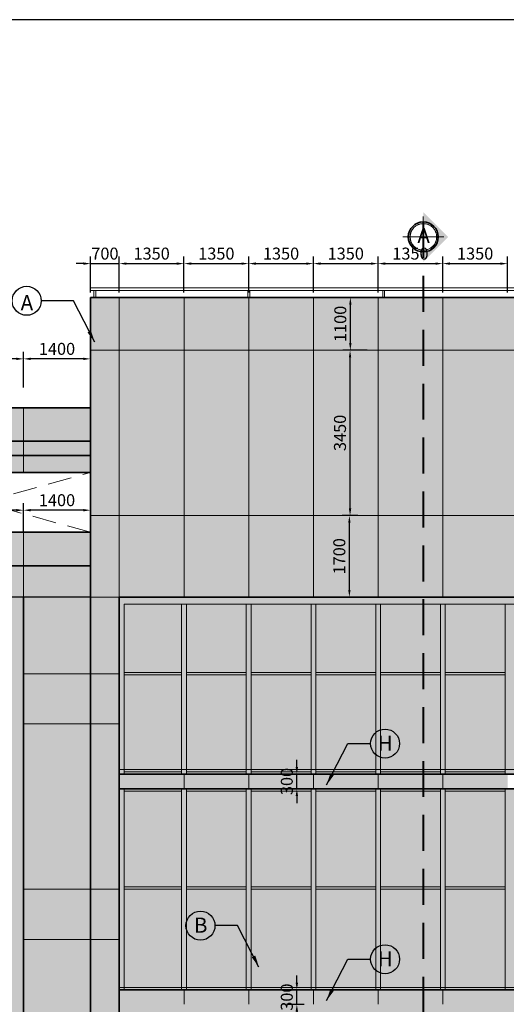
# Model space of a CAD drawing. Units: millimetres. Extents: x 1244724 to 1833805, y 87295 to 406034.
# Drawn here: x 1402013 to 1412166, y 315744 to 336292 of the extents above; entities that cross this region are included whole.
import ezdxf
from ezdxf.enums import TextEntityAlignment as Align

# ---------------------------------------------------------------- set-up
doc = ezdxf.new("R2010")
doc.units = ezdxf.units.MM
doc.header["$MEASUREMENT"] = 0
for name, pattern in [('CENTER', [50.8, 31.75, -6.35, 6.35, -6.35]), ('CONTINU', [0]), ('HIDDEN', [0.375, 0.25, -0.125])]:
    doc.linetypes.add(name, pattern=pattern)
doc.layers.get('0').update_dxf_attribs({"lineweight": 5})
doc.layers.get('Defpoints').update_dxf_attribs({"color": 144})
for name, color, linetype in [('1H', 1, 'HIDDEN'), ('5L', 5, 'Continuous'), ('KTHUOC', 7, 'Continuous'), ('TEXT GHI CHU', 7, 'Continuous'), ('VN-TEXT2', 2, 'Continuous')]:
    doc.layers.add(name, color=color, linetype=linetype)
for name, color, linetype, lineweight in [('hach', 254, 'Continuous', 5), ('hach 1', 253, 'Continuous', 5), ('HATCH', 252, 'Continuous', 5), ('LUXCYAN', 4, 'Continuous', 18), ('NQH-CHU SO', 7, 'Continuous', 0), ('NQH-HATCH KT', 251, 'Continuous', 5), ('NQH-KICH THUOC', 143, 'Continuous', 9), ('NQH-NET CAT', 2, 'Continuous', 35), ('NQH-NET DAM', 5, 'Continuous', 40), ('NQH-NET KHUAT', 253, 'CENTER', 9), ('NQH-NET MANH', 254, 'Continuous', 9), ('NQH-NET THAY', 153, 'Continuous', 18)]:
    doc.layers.add(name, color=color, linetype=linetype, lineweight=lineweight)
doc.styles.add('GOTHIC', font='MS PGothic.ttf')
doc.styles.add('H', font='VAVON_3.TTF')
doc.styles.add('NQH-VNI AVO', font='VAVON_3.TTF')
doc.styles.get("Standard").update_dxf_attribs({"font": 'arial_1.ttf', "height": 200})
doc.dimstyles.new('NQH-100', dxfattribs={"dimtxt": 200, "dimasz": 150, "dimexe": 150, "dimexo": 0, "dimgap": 80, "dimtad": 1, "dimdec": 0, "dimzin": 3, "dimdsep": 46, "dimtxsty": 'NQH-VNI AVO', "dimcen": 2.5, "dimdle": 150, "dimclrd": 256, "dimclre": 256, "dimclrt": 7, "dimazin": 0, "dimtfac": 0.75, "dimtdec": 0, "dimtix": 1, "dimtmove": 2, "dimatfit": 2, "dimfxl": 600, "dimfxlon": 1, "dimtolj": 1, "dimtzin": 0, "dimarcsym": 0})
doc.dimstyles.get("Standard").update_dxf_attribs({"dimtxt": 0.18, "dimasz": 0.18, "dimexe": 0.18, "dimexo": 0.0625, "dimgap": 0.09, "dimtad": 0, "dimtih": 1, "dimtoh": 1, "dimdec": 4, "dimzin": 0, "dimdsep": 46, "dimtxsty": 'Standard', "dimcen": 0.09, "dimadec": 0, "dimazin": 0, "dimtfac": 1, "dimtdec": 4, "dimtofl": 0, "dimtmove": 0, "dimatfit": 3, "dimfxl": 1, "dimtolj": 1, "dimtzin": 0, "dimarcsym": 0})

# ---------------------------------------------------------------- blocks, each defined once
blk = doc.blocks.new('*D111')
at = {"layer": 'Defpoints', "color": 0, "ltscale": 250}
for p in [(1404091, 331202), (1403491, 330194), (1404091, 330194)]:
    blk.add_point(p, dxfattribs=at)
at = {"layer": 'NQH-KICH THUOC', "lineweight": -2, "ltscale": 250}
for p, q in [((1403491, 330602), (1403491, 331352)), ((1404091, 330602), (1404091, 331352)), ((1403341, 331202), (1403191, 331202)), ((1403491, 331202), (1404091, 331202)), ((1404241, 331202), (1404391, 331202))]:
    blk.add_line(p, q, dxfattribs=at)
at = {"layer": 'NQH-KICH THUOC', "ltscale": 250}
for points in [[(1403341, 331227), (1403341, 331177), (1403491, 331202)], [(1404241, 331227), (1404241, 331177), (1404091, 331202)]]:
    blk.add_solid(points, dxfattribs=at)
at = {"layer": 'NQH-KICH THUOC', "color": 7, "lineweight": -2, "ltscale": 250, "insert": (1403791, 331411), "char_height": 250, "attachment_point": 5, "style": 'NQH-VNI AVO'}
blk.add_mtext('\\A1;700', dxfattribs=at)
blk = doc.blocks.new('*D112')
at = {"layer": 'Defpoints', "color": 0, "ltscale": 250}
for p in [(1405441, 331202), (1404091, 330194), (1405441, 330194)]:
    blk.add_point(p, dxfattribs=at)
at = {"layer": 'NQH-KICH THUOC', "lineweight": -2, "ltscale": 250}
for p, q in [((1404091, 330602), (1404091, 331352)), ((1405441, 330602), (1405441, 331352)), ((1404241, 331202), (1405291, 331202))]:
    blk.add_line(p, q, dxfattribs=at)
at = {"layer": 'NQH-KICH THUOC', "ltscale": 250}
for points in [[(1404241, 331227), (1404241, 331177), (1404091, 331202)], [(1405291, 331227), (1405291, 331177), (1405441, 331202)]]:
    blk.add_solid(points, dxfattribs=at)
at = {"layer": 'NQH-KICH THUOC', "color": 7, "lineweight": -2, "ltscale": 250, "insert": (1404766, 331411), "char_height": 250, "attachment_point": 5, "style": 'NQH-VNI AVO'}
blk.add_mtext('\\A1;1350', dxfattribs=at)
blk = doc.blocks.new('*D113')
at = {"layer": 'Defpoints', "color": 0, "ltscale": 250}
for p in [(1406791, 331202), (1405441, 330194), (1406791, 330194)]:
    blk.add_point(p, dxfattribs=at)
at = {"layer": 'NQH-KICH THUOC', "lineweight": -2, "ltscale": 250}
for p, q in [((1405441, 330602), (1405441, 331352)), ((1406791, 330602), (1406791, 331352)), ((1405591, 331202), (1406641, 331202))]:
    blk.add_line(p, q, dxfattribs=at)
at = {"layer": 'NQH-KICH THUOC', "ltscale": 250}
for points in [[(1405591, 331227), (1405591, 331177), (1405441, 331202)], [(1406641, 331227), (1406641, 331177), (1406791, 331202)]]:
    blk.add_solid(points, dxfattribs=at)
at = {"layer": 'NQH-KICH THUOC', "color": 7, "lineweight": -2, "ltscale": 250, "insert": (1406116, 331411), "char_height": 250, "attachment_point": 5, "style": 'NQH-VNI AVO'}
blk.add_mtext('\\A1;1350', dxfattribs=at)
blk = doc.blocks.new('*D114')
at = {"layer": 'Defpoints', "color": 0, "ltscale": 250}
for p in [(1408141, 331202), (1406791, 330194), (1408141, 330194)]:
    blk.add_point(p, dxfattribs=at)
at = {"layer": 'NQH-KICH THUOC', "lineweight": -2, "ltscale": 250}
for p, q in [((1406791, 330602), (1406791, 331352)), ((1408141, 330602), (1408141, 331352)), ((1406941, 331202), (1407991, 331202))]:
    blk.add_line(p, q, dxfattribs=at)
at = {"layer": 'NQH-KICH THUOC', "ltscale": 250}
for points in [[(1406941, 331227), (1406941, 331177), (1406791, 331202)], [(1407991, 331227), (1407991, 331177), (1408141, 331202)]]:
    blk.add_solid(points, dxfattribs=at)
at = {"layer": 'NQH-KICH THUOC', "color": 7, "lineweight": -2, "ltscale": 250, "insert": (1407466, 331411), "char_height": 250, "attachment_point": 5, "style": 'NQH-VNI AVO'}
blk.add_mtext('\\A1;1350', dxfattribs=at)
blk = doc.blocks.new('*D115')
at = {"layer": 'Defpoints', "color": 0, "ltscale": 250}
for p in [(1409491, 331202), (1408141, 330194), (1409491, 330194)]:
    blk.add_point(p, dxfattribs=at)
at = {"layer": 'NQH-KICH THUOC', "lineweight": -2, "ltscale": 250}
for p, q in [((1408141, 330602), (1408141, 331352)), ((1409491, 330602), (1409491, 331352)), ((1408291, 331202), (1409341, 331202))]:
    blk.add_line(p, q, dxfattribs=at)
at = {"layer": 'NQH-KICH THUOC', "ltscale": 250}
for points in [[(1408291, 331227), (1408291, 331177), (1408141, 331202)], [(1409341, 331227), (1409341, 331177), (1409491, 331202)]]:
    blk.add_solid(points, dxfattribs=at)
at = {"layer": 'NQH-KICH THUOC', "color": 7, "lineweight": -2, "ltscale": 250, "insert": (1408816, 331411), "char_height": 250, "attachment_point": 5, "style": 'NQH-VNI AVO'}
blk.add_mtext('\\A1;1350', dxfattribs=at)
blk = doc.blocks.new('*D116')
at = {"layer": 'Defpoints', "color": 0, "ltscale": 250}
for p in [(1410841, 331202), (1409491, 330194), (1410841, 330194)]:
    blk.add_point(p, dxfattribs=at)
at = {"layer": 'NQH-KICH THUOC', "lineweight": -2, "ltscale": 250}
for p, q in [((1409491, 330602), (1409491, 331352)), ((1410841, 330602), (1410841, 331352)), ((1409641, 331202), (1410691, 331202))]:
    blk.add_line(p, q, dxfattribs=at)
at = {"layer": 'NQH-KICH THUOC', "ltscale": 250}
for points in [[(1409641, 331227), (1409641, 331177), (1409491, 331202)], [(1410691, 331227), (1410691, 331177), (1410841, 331202)]]:
    blk.add_solid(points, dxfattribs=at)
at = {"layer": 'NQH-KICH THUOC', "color": 7, "lineweight": -2, "ltscale": 250, "insert": (1410166, 331411), "char_height": 250, "attachment_point": 5, "style": 'NQH-VNI AVO'}
blk.add_mtext('\\A1;1350', dxfattribs=at)
blk = doc.blocks.new('*D117')
at = {"layer": 'Defpoints', "color": 0, "ltscale": 250}
for p in [(1412191, 331202), (1410841, 330194), (1412191, 330194)]:
    blk.add_point(p, dxfattribs=at)
at = {"layer": 'NQH-KICH THUOC', "lineweight": -2, "ltscale": 250}
for p, q in [((1410841, 330602), (1410841, 331352)), ((1412191, 330602), (1412191, 331352)), ((1410991, 331202), (1412041, 331202))]:
    blk.add_line(p, q, dxfattribs=at)
at = {"layer": 'NQH-KICH THUOC', "ltscale": 250}
for points in [[(1410991, 331227), (1410991, 331177), (1410841, 331202)], [(1412041, 331227), (1412041, 331177), (1412191, 331202)]]:
    blk.add_solid(points, dxfattribs=at)
at = {"layer": 'NQH-KICH THUOC', "color": 7, "lineweight": -2, "ltscale": 250, "insert": (1411516, 331411), "char_height": 250, "attachment_point": 5, "style": 'NQH-VNI AVO'}
blk.add_mtext('\\A1;1350', dxfattribs=at)
blk = doc.blocks.new('truccb')
at = {"layer": 'NQH-HATCH KT', "ltscale": 10}
h = blk.add_hatch(color=256, dxfattribs=at)
h.paths.add_polyline_path([(361, 0), (356, 0, -1), (-351, 0), (-356, 0, 1)])
h.paths.add_polyline_path([(-356, 0), (-351, 0, -1), (356, 0), (361, 0, 1)])
at = {"layer": '5L', "color": 8, "linetype": 'CONTINU'}
for p, q in [((-25, -40), (-20, -40)), ((-23, -42), (-23, -37))]:
    blk.add_line(p, q, dxfattribs=at)
at = {"layer": 'NQH-HATCH KT', "linetype": 'CONTINU', "ltscale": 10}
for radius in [359, 354]:
    blk.add_circle((2, 0), radius, dxfattribs=at)
at = {"layer": 'NQH-NET CAT', "ltscale": 10}
blk.add_circle((0, 0), 400, dxfattribs=at)
at = {"layer": 'NQH-NET MANH', "ltscale": 10}
for p, q in [((0, 550), (0, -550)), ((-550, 0), (550, 0))]:
    blk.add_line(p, q, dxfattribs=at)
at = {"layer": 'NQH-CHU SO', "ltscale": 10, "style": 'H'}
blk.add_attdef('1', text='', height=400, dxfattribs=at).set_placement((-19, -209), align=Align.CENTER)
blk = doc.blocks.new('*D129')
at = {"layer": 'Defpoints', "color": 0, "ltscale": 250}
for p in [(1402091, 329214), (1402091, 328194), (1403491, 328194)]:
    blk.add_point(p, dxfattribs=at)
at = {"layer": 'NQH-KICH THUOC', "lineweight": -2, "ltscale": 250}
for p, q in [((1402091, 328614), (1402091, 329364)), ((1403341, 329214), (1402241, 329214)), ((1403491, 328614), (1403491, 329364))]:
    blk.add_line(p, q, dxfattribs=at)
at = {"layer": 'NQH-KICH THUOC', "ltscale": 250}
for points in [[(1402241, 329239), (1402241, 329189), (1402091, 329214)], [(1403341, 329239), (1403341, 329189), (1403491, 329214)]]:
    blk.add_solid(points, dxfattribs=at)
at = {"layer": 'NQH-KICH THUOC', "color": 7, "lineweight": -2, "ltscale": 250, "insert": (1402791, 329423), "char_height": 250, "attachment_point": 5, "style": 'NQH-VNI AVO'}
blk.add_mtext('\\A1;1400', dxfattribs=at)
blk = doc.blocks.new('*D130')
at = {"layer": 'Defpoints', "color": 0, "ltscale": 250}
for p in [(1400741, 329214), (1400741, 328194), (1402091, 328194)]:
    blk.add_point(p, dxfattribs=at)
at = {"layer": 'NQH-KICH THUOC', "lineweight": -2, "ltscale": 250}
for p, q in [((1400741, 328614), (1400741, 329364)), ((1401941, 329214), (1400891, 329214)), ((1402091, 328614), (1402091, 329364))]:
    blk.add_line(p, q, dxfattribs=at)
at = {"layer": 'NQH-KICH THUOC', "ltscale": 250}
for points in [[(1400891, 329239), (1400891, 329189), (1400741, 329214)], [(1401941, 329239), (1401941, 329189), (1402091, 329214)]]:
    blk.add_solid(points, dxfattribs=at)
at = {"layer": 'NQH-KICH THUOC', "color": 7, "lineweight": -2, "ltscale": 250, "insert": (1401416, 329423), "char_height": 250, "attachment_point": 5, "style": 'NQH-VNI AVO'}
blk.add_mtext('\\A1;1350', dxfattribs=at)
blk = doc.blocks.new('*D146')
at = {"layer": 'Defpoints', "color": 0, "ltscale": 250}
for p in [(1402091, 326056), (1402091, 325594), (1403491, 325594)]:
    blk.add_point(p, dxfattribs=at)
at = {"layer": 'NQH-KICH THUOC', "lineweight": -2, "ltscale": 250}
for p, q in [((1402091, 325594), (1402091, 326206)), ((1403491, 325594), (1403491, 326206)), ((1403341, 326056), (1402241, 326056))]:
    blk.add_line(p, q, dxfattribs=at)
at = {"layer": 'NQH-KICH THUOC', "ltscale": 250}
for points in [[(1402241, 326081), (1402241, 326031), (1402091, 326056)], [(1403341, 326081), (1403341, 326031), (1403491, 326056)]]:
    blk.add_solid(points, dxfattribs=at)
at = {"layer": 'NQH-KICH THUOC', "color": 7, "lineweight": -2, "ltscale": 250, "insert": (1402791, 326265), "char_height": 250, "attachment_point": 5, "style": 'NQH-VNI AVO'}
blk.add_mtext('\\A1;1400', dxfattribs=at)
blk = doc.blocks.new('*D147')
at = {"layer": 'Defpoints', "color": 0, "ltscale": 250}
for p in [(1400741, 326056), (1400741, 325594), (1402091, 325594)]:
    blk.add_point(p, dxfattribs=at)
at = {"layer": 'NQH-KICH THUOC', "lineweight": -2, "ltscale": 250}
for p, q in [((1400741, 325594), (1400741, 326206)), ((1402091, 325594), (1402091, 326206)), ((1401941, 326056), (1400891, 326056))]:
    blk.add_line(p, q, dxfattribs=at)
at = {"layer": 'NQH-KICH THUOC', "ltscale": 250}
for points in [[(1400891, 326081), (1400891, 326031), (1400741, 326056)], [(1401941, 326081), (1401941, 326031), (1402091, 326056)]]:
    blk.add_solid(points, dxfattribs=at)
at = {"layer": 'NQH-KICH THUOC', "color": 7, "lineweight": -2, "ltscale": 250, "insert": (1401416, 326265), "char_height": 250, "attachment_point": 5, "style": 'NQH-VNI AVO'}
blk.add_mtext('\\A1;1350', dxfattribs=at)
blk = doc.blocks.new('*D152')
at = {"layer": 'Defpoints', "color": 0, "ltscale": 250}
for p in [(1407578, 316044), (1407796, 316044), (1407578, 315744)]:
    blk.add_point(p, dxfattribs=at)
at = {"layer": 'NQH-KICH THUOC', "lineweight": -2, "ltscale": 250}
for p, q in [((1407796, 316194), (1407796, 316344)), ((1407578, 316044), (1407946, 316044)), ((1407796, 315744), (1407796, 316044)), ((1407578, 315744), (1407946, 315744)), ((1407796, 315594), (1407796, 315444))]:
    blk.add_line(p, q, dxfattribs=at)
at = {"layer": 'NQH-KICH THUOC', "ltscale": 250}
for points in [[(1407771, 316194), (1407821, 316194), (1407796, 316044)], [(1407771, 315594), (1407821, 315594), (1407796, 315744)]]:
    blk.add_solid(points, dxfattribs=at)
at = {"layer": 'NQH-KICH THUOC', "color": 7, "lineweight": -2, "ltscale": 250, "insert": (1407586, 315894), "char_height": 250, "attachment_point": 5, "rotation": 90, "style": 'NQH-VNI AVO'}
blk.add_mtext('\\A1;300', dxfattribs=at)
blk = doc.blocks.new('*D153')
at = {"layer": 'Defpoints', "color": 0, "ltscale": 250}
for p in [(1407571, 320544), (1407796, 320544), (1407571, 320244)]:
    blk.add_point(p, dxfattribs=at)
at = {"layer": 'NQH-KICH THUOC', "lineweight": -2, "ltscale": 250}
for p, q in [((1407796, 320694), (1407796, 320844)), ((1407571, 320544), (1407946, 320544)), ((1407796, 320244), (1407796, 320544)), ((1407571, 320244), (1407946, 320244)), ((1407796, 320094), (1407796, 319944))]:
    blk.add_line(p, q, dxfattribs=at)
at = {"layer": 'NQH-KICH THUOC', "ltscale": 250}
for points in [[(1407771, 320694), (1407821, 320694), (1407796, 320544)], [(1407771, 320094), (1407821, 320094), (1407796, 320244)]]:
    blk.add_solid(points, dxfattribs=at)
at = {"layer": 'NQH-KICH THUOC', "color": 7, "lineweight": -2, "ltscale": 250, "insert": (1407586, 320394), "char_height": 250, "attachment_point": 5, "rotation": 90, "style": 'NQH-VNI AVO'}
blk.add_mtext('\\A1;300', dxfattribs=at)
blk = doc.blocks.new('*D170')
at = {"layer": 'Defpoints', "color": 0, "ltscale": 250}
for p in [(1408892, 325944), (1409069, 325944), (1409069, 324244)]:
    blk.add_point(p, dxfattribs=at)
at = {"layer": 'NQH-KICH THUOC', "lineweight": -2, "ltscale": 250}
for p, q in [((1409069, 325944), (1408742, 325944)), ((1408892, 324394), (1408892, 325794)), ((1409069, 324244), (1408742, 324244))]:
    blk.add_line(p, q, dxfattribs=at)
at = {"layer": 'NQH-KICH THUOC', "ltscale": 250}
for points in [[(1408867, 325794), (1408917, 325794), (1408892, 325944)], [(1408867, 324394), (1408917, 324394), (1408892, 324244)]]:
    blk.add_solid(points, dxfattribs=at)
at = {"layer": 'NQH-KICH THUOC', "color": 7, "lineweight": -2, "ltscale": 250, "insert": (1408682, 325094), "char_height": 250, "attachment_point": 5, "rotation": 90, "style": 'NQH-VNI AVO'}
blk.add_mtext('\\A1;1700', dxfattribs=at)
blk = doc.blocks.new('*D171')
at = {"layer": 'Defpoints', "color": 0, "ltscale": 250}
for p in [(1408906, 329394), (1409069, 329394), (1409069, 325944)]:
    blk.add_point(p, dxfattribs=at)
at = {"layer": 'NQH-KICH THUOC', "lineweight": -2, "ltscale": 250}
for p, q in [((1409069, 329394), (1408756, 329394)), ((1408906, 326094), (1408906, 329244)), ((1409069, 325944), (1408756, 325944))]:
    blk.add_line(p, q, dxfattribs=at)
at = {"layer": 'NQH-KICH THUOC', "ltscale": 250}
for points in [[(1408881, 329244), (1408931, 329244), (1408906, 329394)], [(1408881, 326094), (1408931, 326094), (1408906, 325944)]]:
    blk.add_solid(points, dxfattribs=at)
at = {"layer": 'NQH-KICH THUOC', "color": 7, "lineweight": -2, "ltscale": 250, "insert": (1408696, 327669), "char_height": 250, "attachment_point": 5, "rotation": 90, "style": 'NQH-VNI AVO'}
blk.add_mtext('\\A1;3450', dxfattribs=at)
blk = doc.blocks.new('*D172')
at = {"layer": 'Defpoints', "color": 0, "ltscale": 250}
for p in [(1408912, 330494), (1409262, 330494), (1409262, 329394)]:
    blk.add_point(p, dxfattribs=at)
at = {"layer": 'NQH-KICH THUOC', "lineweight": -2, "ltscale": 250}
for p, q in [((1409262, 330494), (1408762, 330494)), ((1408912, 329544), (1408912, 330344)), ((1409262, 329394), (1408762, 329394))]:
    blk.add_line(p, q, dxfattribs=at)
at = {"layer": 'NQH-KICH THUOC', "ltscale": 250}
for points in [[(1408887, 330344), (1408937, 330344), (1408912, 330494)], [(1408887, 329544), (1408937, 329544), (1408912, 329394)]]:
    blk.add_solid(points, dxfattribs=at)
at = {"layer": 'NQH-KICH THUOC', "color": 7, "lineweight": -2, "ltscale": 250, "insert": (1408703, 329944), "char_height": 250, "attachment_point": 5, "rotation": 90, "style": 'NQH-VNI AVO'}
blk.add_mtext('\\A1;1100', dxfattribs=at)

msp = doc.modelspace()

# ---------------------------------------------------------------- hatches: boundary and pattern name
at = {"layer": 'hach', "linetype": 'Continuous', "ltscale": 400}
for points in [[(1420891.3, 330494.3), (1403491.3, 330494.3), (1403491.3, 330294.3), (1420891.3, 330294.3)], [(1403491.3, 327194.3), (1398991.3, 327194.3), (1398991.3, 326843.6), (1403491.3, 326843.6)]]:
    msp.add_hatch(color=256, dxfattribs=at).paths.add_polyline_path(points)
h = msp.add_hatch(color=256, dxfattribs=at)
h.paths.add_polyline_path([(1412191.3, 330294.3), (1410841.3, 330294.3), (1410841.3, 328894.3), (1412191.3, 328894.3)])
h.paths.add_polyline_path([(1413541.3, 330294.3), (1412191.3, 330294.3), (1412191.3, 328894.3), (1413541.3, 328894.3)])
h.paths.add_polyline_path([(1414891.3, 330294.3), (1413541.3, 330294.3), (1413541.3, 328894.3), (1414891.3, 328894.3)])
h.paths.add_polyline_path([(1416241.3, 330294.3), (1414891.3, 330294.3), (1414891.3, 328894.3), (1416241.3, 328894.3)])
h.paths.add_polyline_path([(1417591.3, 330294.3), (1416241.3, 330294.3), (1416241.3, 328894.3), (1417591.3, 328894.3)])
h.paths.add_polyline_path([(1418941.3, 330294.3), (1417591.3, 330294.3), (1417591.3, 328894.3), (1418941.3, 328894.3)])
h.paths.add_polyline_path([(1420291.3, 330294.3), (1418941.3, 330294.3), (1418941.3, 328894.3), (1420291.3, 328894.3)])
h.paths.add_polyline_path([(1420891.3, 330294.3), (1420291.3, 330294.3), (1420291.3, 328894.3), (1420891.3, 328894.3)])
h.paths.add_polyline_path([(1420891.3, 328894.3), (1420291.3, 328894.3), (1420291.3, 326494.3), (1420891.3, 326494.3)])
h.paths.add_polyline_path([(1420291.3, 328894.3), (1418941.3, 328894.3), (1418941.3, 326494.3), (1420291.3, 326494.3)])
h.paths.add_polyline_path([(1418941.3, 328894.3), (1417591.3, 328894.3), (1417591.3, 326494.3), (1418941.3, 326494.3)])
h.paths.add_polyline_path([(1417591.3, 328894.3), (1416241.3, 328894.3), (1416241.3, 326494.3), (1417591.3, 326494.3)])
h.paths.add_polyline_path([(1416241.3, 328894.3), (1414891.3, 328894.3), (1414891.3, 326494.3), (1416241.3, 326494.3)])
h.paths.add_polyline_path([(1414891.3, 328894.3), (1413541.3, 328894.3), (1413541.3, 326494.3), (1414891.3, 326494.3)])
h.paths.add_polyline_path([(1413541.3, 328894.3), (1412191.3, 328894.3), (1412191.3, 326494.3), (1413541.3, 326494.3)])
h.paths.add_polyline_path([(1412191.3, 328894.3), (1410841.3, 328894.3), (1410841.3, 326494.3), (1412191.3, 326494.3)])
h.paths.add_polyline_path([(1412191.3, 326494.3), (1410841.3, 326494.3), (1410841.3, 324894.3), (1412191.3, 324894.3)])
h.paths.add_polyline_path([(1413541.3, 326494.3), (1412191.3, 326494.3), (1412191.3, 324894.3), (1413541.3, 324894.3)])
h.paths.add_polyline_path([(1414891.3, 326494.3), (1413541.3, 326494.3), (1413541.3, 324894.3), (1414891.3, 324894.3)])
h.paths.add_polyline_path([(1416241.3, 326494.3), (1414891.3, 326494.3), (1414891.3, 324894.3), (1416241.3, 324894.3)])
h.paths.add_polyline_path([(1417591.3, 326494.3), (1416241.3, 326494.3), (1416241.3, 324894.3), (1417591.3, 324894.3)])
h.paths.add_polyline_path([(1418941.3, 326494.3), (1417591.3, 326494.3), (1417591.3, 324894.3), (1418941.3, 324894.3)])
h.paths.add_polyline_path([(1420291.3, 326494.3), (1418941.3, 326494.3), (1418941.3, 324894.3), (1420291.3, 324894.3)])
h.paths.add_polyline_path([(1420891.3, 326494.3), (1420291.3, 326494.3), (1420291.3, 324894.3), (1420891.3, 324894.3), (1420891.3, 325594.3)])
h.paths.add_polyline_path([(1410434.2, 326494.3), (1409491.3, 326494.3), (1409491.3, 324894.3), (1410434.2, 324894.3)])
h.paths.add_polyline_path([(1410841.3, 326494.3), (1410434.2, 326494.3), (1410434.2, 324894.3), (1410841.3, 324894.3)])
h.paths.add_polyline_path([(1409491.3, 326494.3), (1408141.3, 326494.3), (1408141.3, 324894.3), (1409491.3, 324894.3)])
h.paths.add_polyline_path([(1408141.3, 326494.3), (1406791.3, 326494.3), (1406791.3, 324894.3), (1408141.3, 324894.3)])
h.paths.add_polyline_path([(1406791.3, 326494.3), (1405441.3, 326494.3), (1405441.3, 324894.3), (1406791.3, 324894.3)])
h.paths.add_polyline_path([(1405441.3, 326494.3), (1404091.3, 326494.3), (1404091.3, 324894.3), (1405441.3, 324894.3)])
h.paths.add_polyline_path([(1404091.3, 326494.3), (1403491.3, 326494.3), (1403491.3, 324894.3), (1404091.3, 324894.3)])
h = msp.add_hatch(color=256, dxfattribs=at)
h.paths.add_polyline_path([(1404091.3, 330294.3), (1403491.3, 330294.3), (1403491.3, 328894.3), (1404091.3, 328894.3)])
h.paths.add_polyline_path([(1404091.3, 328894.3), (1403491.3, 328894.3), (1403491.3, 326494.3), (1404091.3, 326494.3)])
h.paths.add_polyline_path([(1405441.3, 328894.3), (1404091.3, 328894.3), (1404091.3, 326494.3), (1405441.3, 326494.3)])
h.paths.add_polyline_path([(1405441.3, 330294.3), (1404091.3, 330294.3), (1404091.3, 328894.3), (1405441.3, 328894.3)])
h.paths.add_polyline_path([(1406791.3, 328894.3), (1405441.3, 328894.3), (1405441.3, 326494.3), (1406791.3, 326494.3)])
h.paths.add_polyline_path([(1406791.3, 330294.3), (1405441.3, 330294.3), (1405441.3, 328894.3), (1406791.3, 328894.3)])
h.paths.add_polyline_path([(1408141.3, 330294.3), (1406791.3, 330294.3), (1406791.3, 328894.3), (1408141.3, 328894.3)])
h.paths.add_polyline_path([(1408141.3, 328894.3), (1406791.3, 328894.3), (1406791.3, 326494.3), (1408141.3, 326494.3)])
h.paths.add_polyline_path([(1409491.3, 328894.3), (1408141.3, 328894.3), (1408141.3, 326494.3), (1409491.3, 326494.3)])
h.paths.add_polyline_path([(1409491.3, 330294.3), (1408141.3, 330294.3), (1408141.3, 328894.3), (1409491.3, 328894.3)])
h.paths.add_polyline_path([(1410434.2, 330294.3), (1409491.3, 330294.3), (1409491.3, 328894.3), (1410434.2, 328894.3)])
h.paths.add_polyline_path([(1410434.2, 328894.3), (1409491.3, 328894.3), (1409491.3, 326494.3), (1410434.2, 326494.3)])
h.paths.add_polyline_path([(1410841.3, 328894.3), (1410434.2, 328894.3), (1410434.2, 326494.3), (1410841.3, 326494.3)])
h.paths.add_polyline_path([(1410841.3, 330294.3), (1410434.2, 330294.3), (1410434.2, 328894.3), (1410841.3, 328894.3)])
h = msp.add_hatch(color=256, dxfattribs=at)
h.paths.add_polyline_path([(1404091.3, 324894.3), (1403491.3, 324894.3), (1403491.3, 322644.3), (1404091.3, 322644.3)])
h.paths.add_polyline_path([(1404091.3, 322644.3), (1403811.8, 322644.3), (1403491.3, 322644.3), (1403491.3, 320394.3), (1404091.3, 320394.3), (1404091.3, 320644.3)])
h.paths.add_polyline_path([(1404091.3, 320394.3), (1403491.3, 320394.3), (1403491.3, 300394.3), (1404091.3, 300394.3)])
h = msp.add_hatch(color=256, dxfattribs=at)
h.paths.add_polyline_path([(1410434.2, 324894.3), (1404091.3, 324894.3), (1404091.3, 324244.3), (1410434.2, 324244.3)])
h.paths.add_polyline_path([(1420291.3, 324894.3), (1410434.2, 324894.3), (1410434.2, 324244.3), (1420291.3, 324244.3)])
h = msp.add_hatch(dxfattribs=at)
h.set_pattern_fill('DOTS', color=256, scale=5000, style=0)
h.set_pattern_definition([(0, (1895096.98, 178705.96), (156.25, 312.5), [0, -312.5])])
h.paths.add_polyline_path([(1398666.3, 324244.3), (1402091.3, 324244.3), (1402091.3, 306894.3), (1398666.3, 306894.3)])
h.paths.add_polyline_path([(1404091.3, 324244.3), (1420291.3, 324244.3), (1420291.3, 320544.3), (1404091.3, 320544.3)])
h.paths.add_polyline_path([(1404091.3, 320244.3), (1420291.3, 320244.3), (1420291.3, 316044.3), (1404091.3, 316044.3)])
h.paths.add_polyline_path([(1404091.3, 315744.3), (1420291.3, 315744.3), (1420291.3, 311544.3), (1404091.3, 311544.3)])
h.paths.add_polyline_path([(1404091.3, 311244.3), (1420291.3, 311244.3), (1420291.3, 306894.3), (1404091.3, 306894.3)])
h.paths.add_polyline_path([(1422291.3, 324244.3), (1425716.3, 324244.3), (1425716.3, 306894.3), (1422291.3, 306894.3)])
at = {"layer": 'hach 1', "linetype": 'Continuous', "ltscale": 400}
h = msp.add_hatch(color=256, dxfattribs=at)
h.paths.add_polyline_path([(1403491.3, 327494.3), (1402141.3, 327494.3), (1402141.3, 327194.3), (1403491.3, 327194.3)])
h.paths.add_polyline_path([(1402141.3, 327494.3), (1400791.3, 327494.3), (1400791.3, 327194.3), (1402141.3, 327194.3)])
h.paths.add_polyline_path([(1400791.3, 327494.3), (1399441.3, 327494.3), (1399441.3, 327194.3), (1400791.3, 327194.3)])
h.paths.add_polyline_path([(1399441.3, 327494.3), (1398091.3, 327494.3), (1398091.3, 327228.9), (1398391.3, 327194.3), (1399441.3, 327194.3)])
h.paths.add_polyline_path([(1398091.3, 327494.3), (1395791.3, 327494.3), (1398091.3, 327228.9)])
msp.add_hatch(color=256, dxfattribs=at).paths.add_polyline_path([(1397991.3, 324244.3), (1403491.3, 324244.3), (1403491.3, 324894.3), (1397991.3, 324894.3)])
h = msp.add_hatch(color=256, dxfattribs=at)
h.paths.add_polyline_path([(1403491.3, 324244.3), (1402091.3, 324244.3), (1402091.3, 322644.3), (1403491.3, 322644.3)])
h.paths.add_polyline_path([(1403491.3, 321594.3), (1402091.3, 321594.3), (1402091.3, 318144.3), (1403491.3, 318144.3)])
h.paths.add_polyline_path([(1403491.3, 322644.3), (1402091.3, 322644.3), (1402091.3, 321594.3), (1403491.3, 321594.3)])
h.paths.add_polyline_path([(1403491.3, 317094.3), (1402091.3, 317094.3), (1402091.3, 306894.3), (1403491.3, 306894.3)])
h.paths.add_polyline_path([(1403491.3, 318144.3), (1402091.3, 318144.3), (1402091.3, 317094.3), (1403491.3, 317094.3)])
at = {"layer": 'HATCH', "linetype": 'Continuous', "ltscale": 400}
h = msp.add_hatch(color=256, dxfattribs=at)
h.paths.add_polyline_path([(1398091.3, 328194.3), (1395791.3, 328194.3), (1395791.3, 327494.3), (1398091.3, 327494.3)])
h.paths.add_polyline_path([(1399441.3, 328194.3), (1398091.3, 328194.3), (1398091.3, 327494.3), (1399441.3, 327494.3)])
h.paths.add_polyline_path([(1400791.3, 328194.3), (1399441.3, 328194.3), (1399441.3, 327494.3), (1400791.3, 327494.3)])
h.paths.add_polyline_path([(1402141.3, 328194.3), (1400791.3, 328194.3), (1400791.3, 327494.3), (1402141.3, 327494.3)])
h.paths.add_polyline_path([(1403491.3, 328194.3), (1402141.3, 328194.3), (1402141.3, 327494.3), (1403491.3, 327494.3)])
h.paths.add_polyline_path([(1422241.3, 328194.3), (1420891.3, 328194.3), (1420891.3, 327494.3), (1422241.3, 327494.3)])
h.paths.add_polyline_path([(1423591.3, 328194.3), (1422241.3, 328194.3), (1422241.3, 327494.3), (1423591.3, 327494.3)])
h.paths.add_polyline_path([(1424941.3, 328194.3), (1423591.3, 328194.3), (1423591.3, 327494.3), (1424941.3, 327494.3)])
h.paths.add_polyline_path([(1426291.3, 328194.3), (1424941.3, 328194.3), (1424941.3, 327494.3), (1426291.3, 327494.3)])
h.paths.add_polyline_path([(1428591.3, 328194.3), (1426291.3, 328194.3), (1426291.3, 327494.3), (1428591.3, 327494.3)])
h = msp.add_hatch(color=256, dxfattribs=at)
h.paths.add_polyline_path([(1399441.3, 325594.3), (1397741.3, 325594.3), (1397741.3, 324894.3), (1399441.3, 324894.3)])
h.paths.add_polyline_path([(1400791.3, 325594.3), (1399441.3, 325594.3), (1399441.3, 324894.3), (1400791.3, 324894.3)])
h.paths.add_polyline_path([(1402141.3, 325594.3), (1400791.3, 325594.3), (1400791.3, 324894.3), (1402141.3, 324894.3)])
h.paths.add_polyline_path([(1403491.3, 325594.3), (1402141.3, 325594.3), (1402141.3, 324894.3), (1403491.3, 324894.3)])
h = msp.add_hatch(color=256, dxfattribs=at)
h.paths.add_polyline_path([(1405441.3, 320544.3), (1404091.3, 320544.3), (1404091.3, 320244.3), (1405441.3, 320244.3)])
h.paths.add_polyline_path([(1406791.3, 320544.3), (1405441.3, 320544.3), (1405441.3, 320244.3), (1406791.3, 320244.3)])
h.paths.add_polyline_path([(1408141.3, 320544.3), (1406791.3, 320544.3), (1406791.3, 320244.3), (1408141.3, 320244.3)])
h.paths.add_polyline_path([(1409491.3, 320544.3), (1408141.3, 320544.3), (1408141.3, 320244.3), (1409491.3, 320244.3)])
h.paths.add_polyline_path([(1410434.2, 320544.3), (1409491.3, 320544.3), (1409491.3, 320244.3), (1410434.2, 320244.3)])
h.paths.add_polyline_path([(1410841.3, 320544.3), (1410434.2, 320544.3), (1410434.2, 320244.3), (1410841.3, 320244.3)])
h.paths.add_polyline_path([(1412191.3, 320544.3), (1410841.3, 320544.3), (1410841.3, 320244.3), (1412191.3, 320244.3)])
h = msp.add_hatch(color=256, dxfattribs=at)
h.paths.add_polyline_path([(1410434.2, 316044.3), (1409491.3, 316044.3), (1409491.3, 315744.3), (1410434.2, 315744.3)])
h.paths.add_polyline_path([(1409491.3, 316044.3), (1408141.3, 316044.3), (1408141.3, 315744.3), (1409491.3, 315744.3)])
h.paths.add_polyline_path([(1408141.3, 316044.3), (1406791.3, 316044.3), (1406791.3, 315744.3), (1408141.3, 315744.3)])
h.paths.add_polyline_path([(1406791.3, 316044.3), (1405441.3, 316044.3), (1405441.3, 315744.3), (1406791.3, 315744.3)])
h.paths.add_polyline_path([(1405441.3, 316044.3), (1404091.3, 316044.3), (1404091.3, 315744.3), (1405441.3, 315744.3)])
h = msp.add_hatch(color=256, dxfattribs=at)
h.paths.add_polyline_path([(1416241.3, 316044.3), (1414891.3, 316044.3), (1414891.3, 315744.3), (1416241.3, 315744.3)])
h.paths.add_polyline_path([(1414891.3, 316044.3), (1413541.3, 316044.3), (1413541.3, 315744.3), (1414891.3, 315744.3)])
h.paths.add_polyline_path([(1413541.3, 316044.3), (1412191.3, 316044.3), (1412191.3, 315744.3), (1413541.3, 315744.3)])
h.paths.add_polyline_path([(1412191.3, 316044.3), (1410841.3, 316044.3), (1410841.3, 315744.3), (1412191.3, 315744.3)])
h.paths.add_polyline_path([(1410841.3, 316044.3), (1410434.2, 316044.3), (1410434.2, 315744.3), (1410841.3, 315744.3)])
at = {"layer": 'KTHUOC', "ltscale": 10}
msp.add_hatch(color=256, dxfattribs=at).paths.add_polyline_path([(1410436.9, 332185.5), (1410436.9, 332271.5), (1410952.6, 331755.8), (1410436.9, 331240.2), (1410436.9, 331443.3, 1), (1410436.9, 332068.3)])

# ---------------------------------------------------------------- linework, layer by layer
at = {"lineweight": -3, "ltscale": 100}
msp.add_lwpolyline([(1390531.5, 289515), (1456681.5, 289515), (1456681.5, 336292.5), (1390531.5, 336292.5)], close=True, dxfattribs=at)
at = {"layer": 'hach', "linetype": 'Continuous', "ltscale": 400}
msp.add_line((1403811.8, 322644.3), (1404091.3, 322644.3), dxfattribs=at)
msp.add_lwpolyline([(1404091.3, 324894.3), (1404091.3, 324894.3), (1404091.3, 300394.3), (1403491.3, 300394.3), (1403491.3, 330494.3), (1420891.3, 330494.3), (1420891.3, 300394.3), (1420291.3, 300394.3), (1420291.3, 324894.3)], dxfattribs=at)
for points in [[(1398666.3, 324244.3), (1402091.3, 324244.3), (1402091.3, 306894.3), (1398666.3, 306894.3)], [(1404091.3, 324244.3), (1420291.3, 324244.3), (1420291.3, 320544.3), (1404091.3, 320544.3)], [(1404091.3, 320244.3), (1420291.3, 320244.3), (1420291.3, 316044.3), (1404091.3, 316044.3)]]:
    msp.add_lwpolyline(points, close=True, dxfattribs=at)
at = {"layer": 'LUXCYAN', "linetype": 'Continuous', "ltscale": 400}
for p, q in [((1420891.3, 329394.3), (1403491.3, 329394.3)), ((1402091.3, 328194.3), (1402091.3, 326843.6)), ((1420891.3, 325944.3), (1403491.3, 325944.3)), ((1402091.3, 325594.3), (1402091.3, 324244.3)), ((1404091.3, 324894.3), (1404091.3, 324244.3)), ((1404091.3, 322644.3), (1402091.3, 322644.3)), ((1404091.3, 321594.3), (1402091.3, 321594.3)), ((1405441.3, 320544.3), (1405441.3, 320244.3)), ((1406791.3, 320544.3), (1406791.3, 320244.3)), ((1408141.3, 320544.3), (1408141.3, 320244.3)), ((1409491.3, 320544.3), (1409491.3, 320244.3)), ((1410841.3, 320544.3), (1410841.3, 320244.3)), ((1404091.3, 318144.3), (1402091.3, 318144.3)), ((1404091.3, 317094.3), (1402091.3, 317094.3)), ((1405441.3, 316044.3), (1405441.3, 315744.3)), ((1406791.3, 316044.3), (1406791.3, 315744.3)), ((1408141.3, 316044.3), (1408141.3, 315744.3)), ((1409491.3, 316044.3), (1409491.3, 315744.3)), ((1410841.3, 316044.3), (1410841.3, 315744.3))]:
    msp.add_line(p, q, dxfattribs=at)
for points in [[(1403491.3, 330494.3), (1420891.3, 330494.3), (1420891.3, 324244.3), (1403491.3, 324244.3)], [(1403491.3, 328194.3), (1395791.3, 328194.3), (1395791.3, 327494.3), (1398391.3, 327194.3), (1398391.3, 325594.3), (1397741.3, 325594.3), (1397741.3, 324894.3), (1403491.3, 324894.3), (1403491.3, 325594.3), (1398991.3, 325594.3), (1398991.3, 327194.3), (1403491.3, 327194.3)], [(1397991.3, 324244.3), (1403491.3, 324244.3), (1403491.3, 324894.3), (1397991.3, 324894.3)], [(1402091.3, 324244.3), (1403491.3, 324244.3), (1403491.3, 306894.3), (1402091.3, 306894.3)], [(1403491.3, 306894.3), (1402091.3, 306894.3), (1402091.3, 324244.3), (1403491.3, 324244.3)], [(1403491.3, 324244.3), (1404091.3, 324244.3), (1404091.3, 300394.3), (1403491.3, 300394.3)]]:
    msp.add_lwpolyline(points, close=True, dxfattribs=at)
for points in [[(1404091.3, 330494.3), (1404091.3, 324244.3), (1420291.3, 324244.3), (1420291.3, 330494.3)], [(1405441.3, 324244.3), (1405441.3, 330494.3)], [(1406791.3, 324244.3), (1406791.3, 330494.3)], [(1408141.3, 324244.3), (1408141.3, 330494.3)], [(1409491.3, 324244.3), (1409491.3, 330494.3)], [(1410841.3, 324244.3), (1410841.3, 330494.3)], [(1420291.3, 320244.3), (1420291.3, 320644.3), (1404091.3, 320644.3), (1404091.3, 320244.3)], [(1420291.3, 315694.3), (1420291.3, 316094.3), (1404091.3, 316094.3), (1404091.3, 315694.3)]]:
    msp.add_lwpolyline(points, dxfattribs=at)
at = {"layer": 'NQH-HATCH KT', "linetype": 'Continuous', "ltscale": 400}
for points in [[(1402091.3, 322644.3), (1404091.3, 322644.3)], [(1404091.3, 318144.3), (1402091.3, 318144.3)]]:
    msp.add_lwpolyline(points, dxfattribs=at)
at = {"layer": 'NQH-NET CAT'}
for p, q in [((1403491.3, 327194.3), (1398391.3, 327194.3)), ((1404091.3, 320544.3), (1420291.3, 320544.3)), ((1404091.3, 320244.3), (1420291.3, 320244.3)), ((1404091.3, 316044.3), (1420291.3, 316044.3))]:
    msp.add_line(p, q, dxfattribs=at)
for points in [[(1403491.3, 300394.3), (1403491.3, 330494.3), (1420891.3, 330494.3), (1420891.3, 300394.3)], [(1403491.3, 328194.3), (1395791.3, 328194.3), (1395791.3, 327494.3), (1403491.3, 327494.3)], [(1403491.3, 326843.6), (1398991.3, 326843.6)], [(1403491.3, 325594.3), (1397741.3, 325594.3), (1397741.3, 324894.3), (1403491.3, 324894.3)], [(1402091.3, 306894.3), (1402091.3, 324244.3)], [(1420291.3, 300394.3), (1420291.3, 324244.3), (1404091.3, 324244.3), (1404091.3, 300394.3)], [(1420291.3, 300394.3), (1420291.3, 324244.3), (1404091.3, 324244.3), (1404091.3, 300394.3)]]:
    msp.add_lwpolyline(points, dxfattribs=at)
at = {"layer": 'NQH-NET DAM', "linetype": 'HIDDEN', "ltscale": 3000}
msp.add_lwpolyline([(1410434.2, 332071.1), (1410434.2, 296559.3)], dxfattribs=at)
at = {"layer": 'NQH-NET KHUAT', "linetype": 'HIDDEN', "ltscale": 2000}
for p, q in [((1398991.3, 325594.3), (1403491.3, 326843.6)), ((1403491.3, 325594.3), (1398991.3, 326843.6))]:
    msp.add_line(p, q, dxfattribs=at)
at = {"layer": 'NQH-NET MANH', "linetype": 'Continuous'}
for p, q in [((1405391.3, 322669.3), (1404191.3, 322669.3)), ((1405391.3, 322619.3), (1404191.3, 322619.3)), ((1404191.3, 320594.3), (1405391.3, 320594.3)), ((1405491.3, 320594.3), (1406741.3, 320594.3)), ((1406841.3, 320594.3), (1408091.3, 320594.3)), ((1408191.3, 320594.3), (1409441.3, 320594.3)), ((1409541.3, 320594.3), (1410791.3, 320594.3)), ((1410891.3, 320594.3), (1412141.3, 320594.3)), ((1404191.3, 320194.3), (1405391.3, 320194.3)), ((1405491.3, 320194.3), (1406741.3, 320194.3)), ((1406841.3, 320194.3), (1408091.3, 320194.3)), ((1408191.3, 320194.3), (1409441.3, 320194.3)), ((1409541.3, 320194.3), (1410791.3, 320194.3)), ((1410891.3, 320194.3), (1412141.3, 320194.3)), ((1404191.3, 318194.3), (1405391.3, 318194.3)), ((1404191.3, 318144.3), (1405391.3, 318144.3)), ((1405491.3, 318194.3), (1406741.3, 318194.3)), ((1405491.3, 318144.3), (1406741.3, 318144.3)), ((1406841.3, 318194.3), (1408091.3, 318194.3)), ((1406841.3, 318144.3), (1408091.3, 318144.3)), ((1408191.3, 318194.3), (1409441.3, 318194.3)), ((1408191.3, 318144.3), (1409441.3, 318144.3)), ((1409541.3, 318194.3), (1410791.3, 318194.3)), ((1409541.3, 318144.3), (1410791.3, 318144.3)), ((1410891.3, 318194.3), (1412141.3, 318194.3)), ((1410891.3, 318144.3), (1412141.3, 318144.3)), ((1404191.3, 316094.3), (1405391.3, 316094.3)), ((1405491.3, 316094.3), (1406741.3, 316094.3)), ((1406841.3, 316094.3), (1408091.3, 316094.3)), ((1408191.3, 316094.3), (1409441.3, 316094.3)), ((1409541.3, 316094.3), (1410791.3, 316094.3)), ((1410891.3, 316094.3), (1412141.3, 316094.3))]:
    msp.add_line(p, q, dxfattribs=at)
at = {"layer": 'NQH-NET MANH'}
for points in [[(1403491.3, 330644.3), (1420890.5, 330644.3), (1420890.5, 330694.3), (1403491.3, 330694.3)], [(1403602.6, 330644.3), (1403562.1, 330644.3), (1403562.1, 330494.3), (1403602.6, 330494.3)], [(1406812.3, 330644.3), (1406771.7, 330644.3), (1406771.7, 330494.3), (1406812.3, 330494.3)], [(1409628.1, 330644.3), (1409587.6, 330644.3), (1409587.6, 330494.3), (1409628.1, 330494.3)]]:
    msp.add_lwpolyline(points, close=True, dxfattribs=at)
at = {"layer": 'NQH-NET MANH', "linetype": 'Continuous'}
for points in [[(1406741.3, 322669.3), (1405491.3, 322669.3)], [(1406741.3, 322619.3), (1405491.3, 322619.3)], [(1408091.3, 322669.3), (1406841.3, 322669.3)], [(1408091.3, 322619.3), (1406841.3, 322619.3)], [(1409441.3, 322669.3), (1408191.3, 322669.3)], [(1409441.3, 322619.3), (1408191.3, 322619.3)], [(1410791.3, 322669.3), (1409541.3, 322669.3)], [(1410791.3, 322619.3), (1409541.3, 322619.3)], [(1412141.3, 322669.3), (1410891.3, 322669.3)], [(1412141.3, 322619.3), (1410891.3, 322619.3)]]:
    msp.add_lwpolyline(points, dxfattribs=at)
at = {"layer": 'NQH-NET THAY'}
for p, q in [((1405391.3, 324094.3), (1405391.3, 320544.3)), ((1405491.3, 324094.3), (1405491.3, 320544.3)), ((1406741.3, 320544.3), (1406741.3, 324094.3)), ((1406841.3, 320544.3), (1406841.3, 324094.3)), ((1408091.3, 324094.3), (1408091.3, 320544.3)), ((1408191.3, 324094.3), (1408191.3, 320544.3)), ((1409441.3, 320544.3), (1409441.3, 324094.3)), ((1409541.3, 320544.3), (1409541.3, 324094.3)), ((1410791.3, 324094.3), (1410791.3, 320544.3)), ((1410891.3, 324094.3), (1410891.3, 320544.3)), ((1412141.3, 320544.3), (1412141.3, 324094.3)), ((1405391.3, 320244.3), (1405391.3, 316044.3)), ((1405491.3, 320244.3), (1405491.3, 316044.3)), ((1406741.3, 316044.3), (1406741.3, 320244.3)), ((1406841.3, 316044.3), (1406841.3, 320244.3)), ((1408091.3, 320244.3), (1408091.3, 316044.3)), ((1408191.3, 320244.3), (1408191.3, 316044.3)), ((1409441.3, 316044.3), (1409441.3, 320244.3)), ((1409541.3, 316044.3), (1409541.3, 320244.3)), ((1410791.3, 320244.3), (1410791.3, 316044.3)), ((1410891.3, 320244.3), (1410891.3, 316044.3)), ((1412141.3, 316044.3), (1412141.3, 320244.3))]:
    msp.add_line(p, q, dxfattribs=at)
for points in [[(1404191.3, 320544.3), (1404191.3, 324094.3), (1420191.3, 324094.3), (1420191.3, 320544.3)], [(1404191.3, 316044.3), (1404191.3, 320244.3)]]:
    msp.add_lwpolyline(points, dxfattribs=at)
at = {"layer": 'TEXT GHI CHU', "linetype": 'Continuous'}
for centre in [(1402158.6, 330425.7), (1409636.7, 321184.9), (1405784.8, 317385.8), (1409636.7, 316684.9)]:
    msp.add_circle(centre, 302.4, dxfattribs=at)
at = {"layer": 'VN-TEXT2', "linetype": 'Continuous', "ltscale": 400}
msp.add_lwpolyline([(1397991.3, 324894.3), (1403491.3, 324894.3), (1403491.3, 324244.3), (1397991.3, 324244.3)], close=True, dxfattribs=at)

# ---------------------------------------------------------------- block references
at = {"layer": '1H'}
ref = msp.add_blockref('truccb', (1410434.2, 331758.6), dxfattribs=dict(at, xscale=-0.78125, yscale=0.78125, zscale=0.78125, rotation=180))
ref.add_attrib('1', 'A', dxfattribs={"layer": 'NQH-CHU SO', "ltscale": 10, "extrusion": (0, 0, -1), "height": 312.5, "style": 'H', "text_generation_flag": 2}).set_placement((-1410441.3, 331632.8), align=Align.CENTER)

# ---------------------------------------------------------------- texts
at = {"layer": 'TEXT GHI CHU', "linetype": 'Continuous', "char_height": 315, "width": 3540.6, "attachment_point": 5, "style": 'GOTHIC'}
for s, insert in [('\\pt3780;{\\fVNI-Helve|b0|i0|c0|p2;A}', (1402163.1, 330386.2)), ('\\pt2646;{\\fVNI-Helve|b0|i0|c0|p2;H}', (1409641.3, 321195.2)), ('\\pt2646;{\\fVNI-Helve|b0|i0|c0|p2;B}', (1405789.4, 317396.1)), ('\\pt2646;{\\fVNI-Helve|b0|i0|c0|p2;H}', (1409641.3, 316695.2))]:
    msp.add_mtext(s, dxfattribs=dict(at, insert=insert))

# ---------------------------------------------------------------- dimensions: what is measured, and where the dimension line sits
at = {"layer": 'NQH-KICH THUOC', "color": 0, "lineweight": -2, "ltscale": 250}
dim = msp.add_linear_dim(base=(1404091.3, 331201.8), p1=(1403491.3, 330194.3), p2=(1404091.3, 330194.3), text='700', dimstyle='NQH-100', override={"dimtxt": 250}, dxfattribs=at)
dim.commit()
dim.dimension.update_dxf_attribs({"geometry": '*D111', "text_midpoint": (1403791.3, 331411.2)})
for base, p1, p2, picture, middle in [((1405441.3, 331201.8), (1404091.3, 330194.3), (1405441.3, 330194.3), '*D112', (1404766.3, 331411.2)), ((1406791.3, 331201.8), (1405441.3, 330194.3), (1406791.3, 330194.3), '*D113', (1406116.3, 331411.2)), ((1408141.3, 331201.8), (1406791.3, 330194.3), (1408141.3, 330194.3), '*D114', (1407466.3, 331411.2)), ((1409491.3, 331201.8), (1408141.3, 330194.3), (1409491.3, 330194.3), '*D115', (1408816.3, 331411.2)), ((1410841.3, 331201.8), (1409491.3, 330194.3), (1410841.3, 330194.3), '*D116', (1410166.3, 331411.2)), ((1412191.3, 331201.8), (1410841.3, 330194.3), (1412191.3, 330194.3), '*D117', (1411516.3, 331411.2)), ((1400741.3, 329214), (1402091.3, 328194.3), (1400741.3, 328194.3), '*D130', (1401416.3, 329423.4)), ((1402091.3, 329214), (1403491.3, 328194.3), (1402091.3, 328194.3), '*D129', (1402791.3, 329423.4)), ((1400741.3, 326055.7), (1402091.3, 325594.3), (1400741.3, 325594.3), '*D147', (1401416.3, 326265.1)), ((1402091.3, 326055.7), (1403491.3, 325594.3), (1402091.3, 325594.3), '*D146', (1402791.3, 326265.1))]:
    dim = msp.add_linear_dim(base=base, p1=p1, p2=p2, dimstyle='NQH-100', override={"dimtxt": 250}, dxfattribs=at)
    dim.commit()
    dim.dimension.update_dxf_attribs({"geometry": picture, "text_midpoint": middle})
for base, p1, p2, picture, middle in [((1408912.4, 330494.3), (1409261.6, 329394.3), (1409261.6, 330494.3), '*D172', (1408703, 329944.3)), ((1408905.5, 329394.3), (1409069.2, 325944.3), (1409069.2, 329394.3), '*D171', (1408696.1, 327669.3)), ((1408891.8, 325944.3), (1409069.2, 324244.3), (1409069.2, 325944.3), '*D170', (1408682.4, 325094.3)), ((1407795.8, 320544.3), (1407571.5, 320244.3), (1407571.5, 320544.3), '*D153', (1407586.4, 320394.3)), ((1407795.8, 316044.3), (1407577.7, 315744.3), (1407577.7, 316044.3), '*D152', (1407586.4, 315894.3))]:
    dim = msp.add_linear_dim(base=base, p1=p1, p2=p2, angle=90, dimstyle='NQH-100', override={"dimtxt": 250}, dxfattribs=at)
    dim.commit()
    dim.dimension.update_dxf_attribs({"geometry": picture, "text_midpoint": middle})

# ---------------------------------------------------------------- leaders
at = {"layer": 'TEXT GHI CHU', "linetype": 'Continuous'}
for points in [[(1403578.6, 329562.2), (1403132, 330425.7), (1402461, 330425.7)], [(1408416.1, 320321.3), (1408862.8, 321184.9), (1409334.3, 321184.9)], [(1407005.4, 316522.2), (1406558.8, 317385.8), (1406087.2, 317385.8)], [(1408416.1, 315821.3), (1408862.8, 316684.9), (1409334.3, 316684.9)]]:
    msp.add_leader(points, dimstyle='Standard', override={"dimasz": 250, "dimtad": 0}, dxfattribs=at)

doc.saveas('drawing.dxf')
